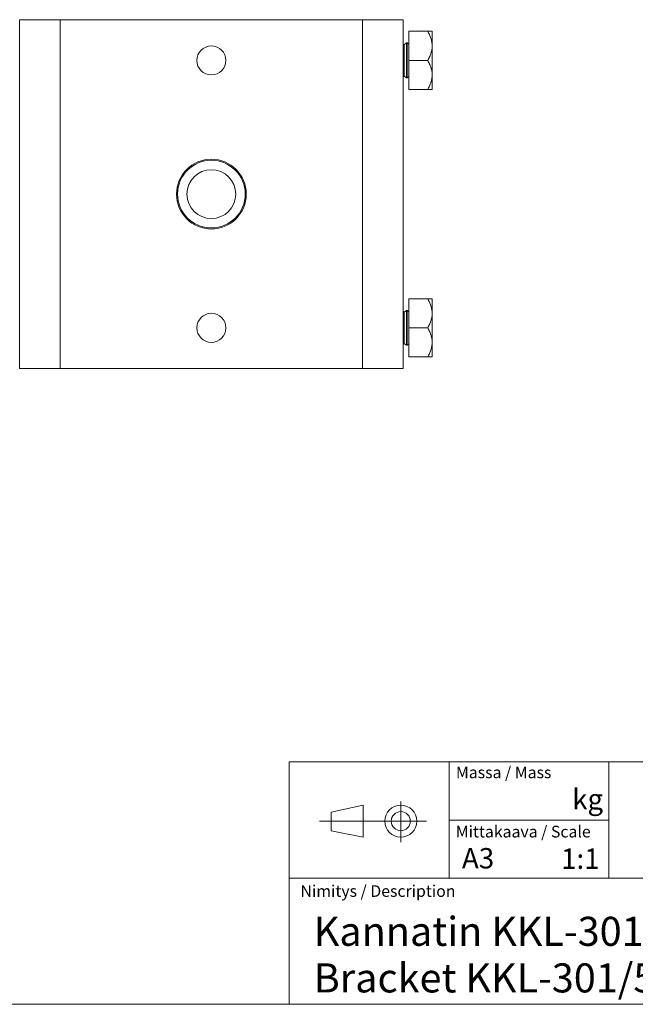
# Model space of a CAD drawing. Units: millimetres. Extents: x 10 to 410, y 10 to 287.
# Drawn here: x 174 to 280, y 10 to 179 of the extents above; entities that cross this region are included whole.
import ezdxf

# ---------------------------------------------------------------- set-up
doc = ezdxf.new("R2010")
doc.units = ezdxf.units.MM
doc.styles.add('SLDTEXTSTYLE0', font='TXT', dxfattribs={"width": 0.605})

msp = doc.modelspace()

# ---------------------------------------------------------------- linework, layer by layer
at = {"color": 7, "linetype": 'Continuous', "lineweight": 15}
for p, q in [((173.59, 119.35), (173.59, 179.35)), ((180.59, 179.35), (173.59, 179.35)), ((180.59, 119.35), (180.59, 179.35)), ((232.59, 179.35), (180.59, 179.35)), ((232.59, 119.35), (232.59, 179.35)), ((239.59, 179.35), (232.59, 179.35)), ((239.59, 119.35), (239.59, 179.35)), ((240.59, 177.35), (240.59, 172.35)), ((240.59, 177.35), (243.82, 177.35)), ((244.59, 177.35), (244.59, 174.85)), ((239.79, 175.05), (239.59, 175.2)), ((240.19, 175.35), (239.79, 175.05)), ((239.79, 169.65), (239.79, 175.05)), ((240.29, 175.35), (240.19, 175.35)), ((240.19, 169.35), (240.19, 175.35)), ((240.59, 175.13), (240.29, 175.35)), ((240.29, 169.35), (240.29, 175.35)), ((244.59, 169.85), (244.59, 174.85)), ((240.59, 167.35), (240.59, 172.35)), ((240.59, 172.35), (243.82, 172.35)), ((239.59, 169.5), (239.79, 169.65)), ((239.79, 169.65), (240.19, 169.35)), ((240.19, 169.35), (240.29, 169.35)), ((240.29, 169.35), (240.59, 169.58)), ((244.59, 167.35), (244.59, 169.85)), ((240.59, 167.35), (243.82, 167.35)), ((240.59, 131.35), (240.59, 126.35)), ((240.59, 131.35), (243.82, 131.35)), ((244.59, 131.35), (244.59, 128.85)), ((239.79, 129.05), (239.59, 129.2)), ((240.19, 129.35), (239.79, 129.05)), ((239.79, 123.65), (239.79, 129.05)), ((240.29, 129.35), (240.19, 129.35)), ((240.19, 123.35), (240.19, 129.35)), ((240.59, 129.13), (240.29, 129.35)), ((240.29, 123.35), (240.29, 129.35)), ((244.59, 123.85), (244.59, 128.85)), ((240.59, 121.35), (240.59, 126.35)), ((240.59, 126.35), (243.82, 126.35)), ((239.59, 123.5), (239.79, 123.65)), ((239.79, 123.65), (240.19, 123.35)), ((244.59, 121.35), (244.59, 123.85)), ((240.19, 123.35), (240.29, 123.35)), ((240.29, 123.35), (240.59, 123.58)), ((240.59, 121.35), (243.82, 121.35)), ((180.59, 119.35), (173.59, 119.35)), ((232.59, 119.35), (180.59, 119.35)), ((239.59, 119.35), (232.59, 119.35)), ((220, 51.69), (220, 10)), ((220, 51.69), (410, 51.69)), ((275, 51.69), (275, 31.69)), ((227.19, 43.07), (232.69, 44.25)), ((232.69, 44.25), (232.69, 38.75)), ((227.19, 43.07), (227.19, 39.86)), ((227.19, 39.86), (232.69, 38.75)), ((220, 31.69), (410, 31.69)), ((10, 10), (410, 10))]:
    msp.add_line(p, q, dxfattribs=at)
at = {"color": 7, "linetype": 'Continuous', "lineweight": 0}
for p, q in [((247.5, 51.69), (247.5, 31.69)), ((239.19, 44.89), (239.19, 37.91)), ((243.63, 41.5), (225.19, 41.5)), ((247.5, 41.69), (275, 41.69))]:
    msp.add_line(p, q, dxfattribs=at)
at = {"color": 7, "linetype": 'Continuous', "lineweight": 15}
for centre, radius in [((206.59, 172.35), 2.5), ((206.59, 149.35), 6), ((206.59, 149.35), 5.82), ((206.59, 149.35), 4.2), ((206.59, 126.35), 2.5), ((239.19, 41.5), 2.75), ((239.19, 41.5), 1.64)]:
    msp.add_circle(centre, radius, dxfattribs=at)
for points, knots in [([(244.59, 174.85), (244.59, 174.96), (244.58, 175.18), (244.54, 175.5), (244.47, 175.83), (244.38, 176.15), (244.26, 176.46), (244.13, 176.76), (243.98, 177.06), (243.87, 177.25), (243.82, 177.35)], [0, 0, 0, 0, 0.124813, 0.249633, 0.377029, 0.504442, 0.627765, 0.751102, 0.875547, 1, 1, 1, 1]), ([(244.59, 177.35), (244.59, 177.35), (244.59, 177.35), (244.56, 177.35), (244.51, 177.35), (244.44, 177.35), (244.36, 177.35), (244.27, 177.35), (244.16, 177.35), (244.02, 177.35), (243.9, 177.35), (243.82, 177.35)], [0, 0, 0, 0, 0.103048, 0.206198, 0.309261, 0.415443, 0.521709, 0.627919, 0.720739, 0.813563, 1, 1, 1, 1]), ([(243.82, 172.35), (243.88, 172.46), (244.01, 172.69), (244.18, 173.04), (244.31, 173.37), (244.41, 173.67), (244.49, 173.96), (244.55, 174.25), (244.59, 174.55), (244.59, 174.75), (244.59, 174.85)], [0, 0, 0, 0, 0.144061, 0.288186, 0.432178, 0.543998, 0.656006, 0.767962, 0.879711, 1, 1, 1, 1]), ([(243.82, 172.35), (243.88, 172.24), (244.01, 172.01), (244.18, 171.67), (244.31, 171.34), (244.41, 171.03), (244.49, 170.74), (244.55, 170.46), (244.59, 170.16), (244.59, 169.96), (244.59, 169.85)], [0, 0, 0, 0, 0.144061, 0.288186, 0.432178, 0.543998, 0.656006, 0.767962, 0.879711, 1, 1, 1, 1]), ([(244.59, 169.85), (244.59, 169.74), (244.58, 169.53), (244.54, 169.2), (244.47, 168.87), (244.38, 168.55), (244.26, 168.24), (244.13, 167.94), (243.98, 167.64), (243.87, 167.45), (243.82, 167.35)], [0, 0, 0, 0, 0.124813, 0.249633, 0.377029, 0.504442, 0.627766, 0.751102, 0.875547, 1, 1, 1, 1]), ([(244.59, 167.35), (244.59, 167.35), (244.59, 167.35), (244.56, 167.35), (244.51, 167.35), (244.44, 167.35), (244.36, 167.35), (244.27, 167.35), (244.16, 167.35), (244.02, 167.35), (243.9, 167.35), (243.82, 167.35)], [0, 0, 0, 0, 0.103048, 0.206198, 0.309261, 0.415443, 0.521709, 0.627919, 0.720739, 0.813563, 1, 1, 1, 1]), ([(244.59, 128.85), (244.59, 128.96), (244.58, 129.18), (244.54, 129.5), (244.47, 129.83), (244.38, 130.15), (244.26, 130.46), (244.13, 130.76), (243.98, 131.06), (243.87, 131.25), (243.82, 131.35)], [0, 0, 0, 0, 0.1248134, 0.2496326, 0.3770295, 0.5044417, 0.6277659, 0.7511029, 0.8755464, 1, 1, 1, 1]), ([(244.59, 131.35), (244.59, 131.35), (244.59, 131.35), (244.56, 131.35), (244.51, 131.35), (244.44, 131.35), (244.36, 131.35), (244.27, 131.35), (244.16, 131.35), (244.02, 131.35), (243.9, 131.35), (243.82, 131.35)], [0, 0, 0, 0, 0.103048, 0.206198, 0.309261, 0.415443, 0.521709, 0.627919, 0.720739, 0.813563, 1, 1, 1, 1]), ([(243.82, 126.35), (243.88, 126.46), (244.01, 126.69), (244.18, 127.04), (244.31, 127.37), (244.41, 127.67), (244.49, 127.96), (244.55, 128.25), (244.59, 128.55), (244.59, 128.75), (244.59, 128.85)], [0, 0, 0, 0, 0.144061, 0.288186, 0.432178, 0.543998, 0.656007, 0.767962, 0.879711, 1, 1, 1, 1]), ([(243.82, 126.35), (243.88, 126.24), (244.01, 126.01), (244.18, 125.67), (244.31, 125.34), (244.41, 125.03), (244.49, 124.74), (244.55, 124.46), (244.59, 124.16), (244.59, 123.96), (244.59, 123.85)], [0, 0, 0, 0, 0.144061, 0.288186, 0.432179, 0.543998, 0.656006, 0.767962, 0.87971, 1, 1, 1, 1]), ([(244.59, 123.85), (244.59, 123.74), (244.58, 123.53), (244.54, 123.2), (244.47, 122.87), (244.38, 122.55), (244.26, 122.24), (244.13, 121.94), (243.98, 121.64), (243.87, 121.45), (243.82, 121.35)], [0, 0, 0, 0, 0.1248124, 0.2496329, 0.3770289, 0.5044422, 0.6277655, 0.7511026, 0.8755472, 1, 1, 1, 1]), ([(244.59, 121.35), (244.59, 121.35), (244.59, 121.35), (244.56, 121.35), (244.51, 121.35), (244.44, 121.35), (244.36, 121.35), (244.27, 121.35), (244.16, 121.35), (244.02, 121.35), (243.9, 121.35), (243.82, 121.35)], [0, 0, 0, 0, 0.103048, 0.206198, 0.309261, 0.415443, 0.521709, 0.627919, 0.720739, 0.813563, 1, 1, 1, 1])]:
    msp.add_open_spline(points, degree=3, knots=knots, dxfattribs=at)

# ---------------------------------------------------------------- texts
at = {"color": 7, "linetype": 'Continuous', "lineweight": 0, "style": 'SLDTEXTSTYLE0'}
for s, insert, char_height, attachment_point in [('Massa / Mass', (248.68, 50.89), 2, 1), ('kg', (274.02, 47.04), 3.5, 3), ('Mittakaava / Scale', (248.65, 40.7), 2, 1), ('A3', (255.27, 36.87), 3.5, 3), ('1:1', (273.41, 36.8), 3.5, 3), ('Nimitys / Description', (221.93, 30.48), 2, 1), ('Kannatin KKL-301/501 M12 x 120', (224.21, 25.05), 5, 1), ('Bracket KKL-301/501 M12 x 120', (224.21, 17.04), 5, 1)]:
    msp.add_mtext(s, dxfattribs=dict(at, insert=insert, char_height=char_height, attachment_point=attachment_point))

doc.saveas('drawing.dxf')
